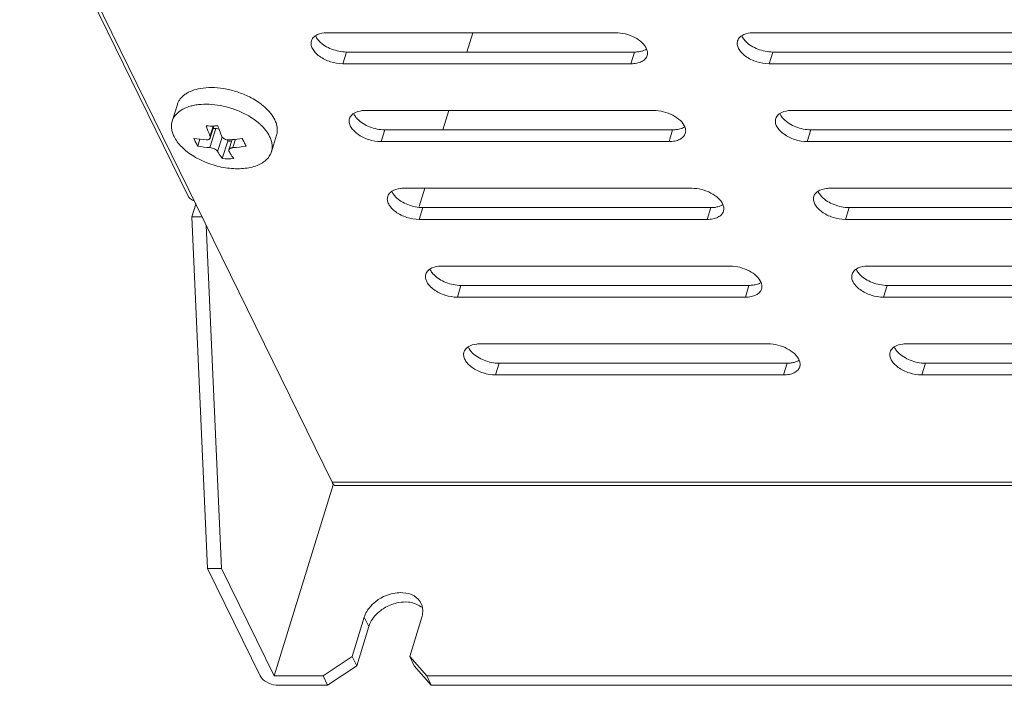
# Model space of a CAD drawing. Units: millimetres. Extents: x 3581 to 11913, y -7269 to -5751.
# Drawn here: x 4941 to 5019, y -6957 to -6904 of the extents above; entities that cross this region are included whole.
import ezdxf

# ---------------------------------------------------------------- set-up
doc = ezdxf.new("R2010")
doc.units = ezdxf.units.MM
doc.header["$LTSCALE"] = 30.734
doc.layers.add('AM_0', color=7, linetype='CONTINUOUS', lineweight=18)

# ---------------------------------------------------------------- blocks, each defined once
blk = doc.blocks.new('A$C1CE71099')
at = {"layer": 'AM_0', "color": 7, "linetype": 'Continuous'}
for p, q in [((501.246, 277.914), (471.808, 337.903)), ((523.518, 289.437), (523.996, 290.984)), ((521.597, 283.221), (522.075, 284.768)), ((519.705, 277.098), (520.154, 278.552)), ((501.537, 276.259), (501.852, 277.277)), ((502.352, 276.259), (501.537, 276.259)), ((502.797, 248.161), (501.537, 276.259)), ((503.902, 248.161), (502.672, 275.606)), ((508.112, 239.582), (512.833, 254.861)), ((502.797, 248.161), (503.902, 248.161)), ((507.007, 239.582), (502.797, 248.161)), ((508.112, 239.582), (503.902, 248.161)), ((514.353, 241.149), (515.321, 244.282)), ((515.321, 244.282), (515.687, 243.536)), ((518.958, 241.149), (519.926, 244.282)), ((514.719, 240.403), (515.687, 243.536)), ((512.026, 239.582), (514.353, 241.149)), ((514.719, 240.403), (514.353, 241.149)), ((518.958, 241.149), (520.316, 239.582)), ((518.958, 241.149), (519.324, 240.403)), ((514.719, 240.403), (512.392, 238.836)), ((520.682, 238.836), (519.324, 240.403)), ((508.112, 239.582), (512.026, 239.582)), ((512.392, 238.836), (512.026, 239.582)), ((520.316, 239.582), (656.633, 239.582)), ((520.316, 239.582), (520.682, 238.836)), ((508.478, 238.836), (512.392, 238.836)), ((520.682, 238.836), (656.999, 238.836))]:
    blk.add_line(p, q, dxfattribs=at)
at = {"layer": 'AM_0'}
for p, q in [((472.101, 337.903), (512.757, 255.055)), ((535.422, 290.984), (512.396, 290.984)), ((569.501, 290.984), (546.475, 290.984)), ((513.616, 288.497), (513.906, 289.437)), ((513.906, 289.437), (536.933, 289.437)), ((536.642, 288.497), (536.933, 289.437)), ((547.695, 288.497), (547.986, 289.437)), ((547.986, 289.437), (571.012, 289.437)), ((513.616, 288.497), (536.642, 288.497)), ((547.695, 288.497), (570.722, 288.497)), ((499.968, 283.915), (500.38, 285.247)), ((538.473, 284.768), (515.446, 284.768)), ((572.552, 284.768), (549.525, 284.768)), ((503.234, 283.525), (502.988, 282.729)), ((503.297, 283.526), (503.001, 282.569)), ((503.455, 283.319), (502.985, 281.797)), ((503.233, 283.319), (503.455, 283.319)), ((503.957, 282.647), (503.598, 281.486)), ((507.898, 281.465), (508.31, 282.797)), ((516.666, 282.281), (516.957, 283.221)), ((516.957, 283.221), (539.983, 283.221)), ((539.693, 282.281), (539.983, 283.221)), ((550.745, 282.281), (551.036, 283.221)), ((551.036, 283.221), (574.062, 283.221)), ((502.009, 281.918), (502.179, 282.469)), ((503.971, 280.923), (504.404, 282.325)), ((504.354, 282.427), (504.404, 282.325)), ((504.404, 282.325), (504.715, 282.325)), ((504.75, 282.437), (504.498, 281.621)), ((505.034, 282.467), (504.827, 281.797)), ((516.666, 282.281), (539.693, 282.281)), ((550.745, 282.281), (573.772, 282.281)), ((541.523, 278.552), (518.496, 278.552)), ((575.602, 278.552), (552.576, 278.552)), ((519.717, 276.065), (520.007, 277.005)), ((520.007, 277.005), (543.034, 277.005)), ((542.743, 276.065), (543.034, 277.005)), ((553.796, 276.065), (554.086, 277.005)), ((554.086, 277.005), (577.113, 277.005)), ((519.717, 276.065), (542.743, 276.065)), ((553.796, 276.065), (576.822, 276.065)), ((544.573, 272.336), (521.547, 272.336)), ((578.653, 272.336), (555.626, 272.336)), ((522.767, 269.849), (523.058, 270.789)), ((523.058, 270.789), (546.084, 270.789)), ((545.794, 269.849), (546.084, 270.789)), ((556.846, 269.849), (557.137, 270.789)), ((557.137, 270.789), (580.163, 270.789)), ((522.767, 269.849), (545.794, 269.849)), ((556.846, 269.849), (579.873, 269.849)), ((547.624, 266.119), (524.597, 266.119)), ((581.703, 266.119), (558.677, 266.119)), ((525.817, 263.633), (526.108, 264.573)), ((526.108, 264.573), (549.134, 264.573)), ((548.844, 263.633), (549.134, 264.573)), ((559.897, 263.633), (560.187, 264.573)), ((560.187, 264.573), (583.214, 264.573)), ((525.817, 263.633), (548.844, 263.633)), ((559.897, 263.633), (582.923, 263.633)), ((512.757, 255.055), (664.318, 255.055)), ((513.048, 254.795), (664.33, 254.795))]:
    blk.add_line(p, q, dxfattribs=at)
for centre, radius, start, end in [((513.051, 291.581), 1.841, 221.19693, 223.05059), ((513.115, 291.64), 1.928, 223.04423, 224.0754), ((547.13, 291.581), 1.841, 221.19693, 223.05059), ((547.194, 291.64), 1.928, 223.04423, 224.0754), ((504.046, 281.297), 4.998, 48.78186, 52.7703), ((503.147, 295.207), 11.682, 267.75595, 270.73461), ((503.145, 295.656), 12.131, 270.71818, 272.20119), ((503.906, 280.282), 4.581, 47.31402, 48.72589), ((516.102, 285.365), 1.841, 221.19693, 223.05059), ((516.165, 285.424), 1.928, 223.04423, 224.0754), ((550.181, 285.365), 1.841, 221.19693, 223.05059), ((550.244, 285.424), 1.928, 223.04423, 224.0754), ((510.662, 286.54), 9.811, 204.06646, 206.12852), ((503.5, 293.024), 10.637, 260.27757, 265.57539), ((509.68, 286.054), 8.715, 206.1053, 208.33724), ((503.825, 292.564), 10.8, 260.31744, 265.53552), ((503.553, 295.37), 12.988, 274.27803, 275.28857), ((503.516, 295.754), 13.374, 275.29404, 278.84457), ((503.819, 295.163), 13.405, 274.31354, 278.83497), ((514.702, 286.62), 10, 204.08595, 206.10902), ((513.706, 286.136), 8.893, 206.12763, 208.31491), ((504.431, 292.858), 11.944, 267.79021, 272.20979), ((519.152, 279.149), 1.841, 221.19693, 223.05059), ((553.231, 279.149), 1.841, 221.19693, 223.05059), ((519.215, 279.208), 1.928, 223.04423, 224.0754), ((553.295, 279.208), 1.928, 223.04423, 224.0754), ((522.202, 272.933), 1.841, 221.19693, 223.05059), ((522.266, 272.992), 1.928, 223.04423, 224.0754), ((556.282, 272.933), 1.841, 221.19693, 223.05059), ((556.345, 272.992), 1.928, 223.04423, 224.0754), ((525.253, 266.717), 1.841, 221.19693, 223.05059), ((525.316, 266.776), 1.928, 223.04423, 224.0754), ((559.332, 266.717), 1.841, 221.19693, 223.05059), ((559.396, 266.776), 1.928, 223.04423, 224.0754)]:
    blk.add_arc(centre, radius, start, end, dxfattribs=at)
at = {"layer": 'AM_0', "color": 7, "linetype": 'Continuous'}
for centre, radius, start, end in [((501.806, 278.188), 0.624, 206.0999, 213.9875), ((518.695, 244.808), 1.307, 14.35818, 26.14059), ((518.644, 244.796), 1.359, 7.73134, 14.31231)]:
    blk.add_arc(centre, radius, start, end, dxfattribs=at)
at = {"layer": 'AM_0'}
for points, knots in [([(511.425, 290.744), (511.385, 290.717), (511.242, 290.611), (511.133, 290.455), (511.095, 290.331)], [0, 0, 0, 0, 0.270204, 1, 1, 1, 1]), ([(512.396, 290.984), (512.302, 290.984), (511.968, 290.966), (511.627, 290.876), (511.425, 290.744)], [0, 0, 0, 0, 0.28028, 1, 1, 1, 1]), ([(511.426, 290.742), (511.44, 290.71), (511.504, 290.576), (511.591, 290.454), (511.666, 290.369)], [0, 0, 0, 0, 0.234225, 1, 1, 1, 1]), ([(537.902, 289.679), (537.824, 289.867), (537.538, 290.231), (536.94, 290.635), (536.211, 290.91), (535.683, 290.984), (535.422, 290.984)], [0, 0, 0, 0, 0.208025, 0.459259, 0.732897, 1, 1, 1, 1]), ([(545.504, 290.744), (545.464, 290.717), (545.322, 290.611), (545.212, 290.455), (545.174, 290.331)], [0, 0, 0, 0, 0.270204, 1, 1, 1, 1]), ([(546.475, 290.984), (546.381, 290.984), (546.047, 290.966), (545.706, 290.876), (545.504, 290.744)], [0, 0, 0, 0, 0.28028, 1, 1, 1, 1]), ([(545.506, 290.742), (545.519, 290.71), (545.583, 290.576), (545.671, 290.454), (545.745, 290.369)], [0, 0, 0, 0, 0.234225, 1, 1, 1, 1]), ([(511.095, 290.331), (511.065, 290.236), (511.052, 290.016), (511.17, 289.689), (511.405, 289.373), (511.869, 288.973), (512.615, 288.615), (513.282, 288.497), (513.616, 288.497)], [0, 0, 0, 0, 0.086524, 0.183264, 0.295565, 0.423638, 0.710706, 1, 1, 1, 1]), ([(511.73, 290.3), (511.998, 290.022), (512.704, 289.605), (513.498, 289.437), (513.906, 289.437)], [0, 0, 0, 0, 0.485734, 1, 1, 1, 1]), ([(545.174, 290.331), (545.145, 290.236), (545.131, 290.016), (545.249, 289.689), (545.484, 289.373), (545.949, 288.973), (546.694, 288.615), (547.361, 288.497), (547.695, 288.497)], [0, 0, 0, 0, 0.086524, 0.183264, 0.295565, 0.423638, 0.710706, 1, 1, 1, 1]), ([(545.809, 290.3), (546.077, 290.022), (546.783, 289.605), (547.577, 289.437), (547.986, 289.437)], [0, 0, 0, 0, 0.485734, 1, 1, 1, 1]), ([(536.642, 288.497), (536.799, 288.497), (537.094, 288.522), (537.49, 288.647), (537.792, 288.854), (537.912, 289.051), (537.943, 289.15)], [0, 0, 0, 0, 0.303649, 0.569994, 0.797745, 1, 1, 1, 1]), ([(536.933, 289.437), (536.968, 289.437), (537.106, 289.44), (537.244, 289.454), (537.345, 289.472)], [0, 0, 0, 0, 0.25811, 1, 1, 1, 1]), ([(537.345, 289.472), (537.398, 289.481), (537.593, 289.523), (537.782, 289.598), (537.904, 289.678)], [0, 0, 0, 0, 0.271919, 1, 1, 1, 1]), ([(537.943, 289.15), (537.968, 289.232), (537.986, 289.416), (537.938, 289.593), (537.902, 289.679)], [0, 0, 0, 0, 0.478228, 1, 1, 1, 1]), ([(502.214, 286.529), (502.508, 286.581), (503.135, 286.627), (504.096, 286.54), (505.072, 286.308), (505.704, 286.062), (506.008, 285.917)], [0, 0, 0, 0, 0.230561, 0.480341, 0.740275, 1, 1, 1, 1]), ([(500.38, 285.247), (500.404, 285.327), (500.469, 285.483), (500.609, 285.7), (500.79, 285.897), (501.009, 286.073), (501.265, 286.226), (501.661, 286.403), (501.988, 286.489), (502.214, 286.529)], [0, 0, 0, 0, 0.106169, 0.214665, 0.327576, 0.446578, 0.57286, 0.70713, 1, 1, 1, 1]), ([(506.008, 285.917), (506.199, 285.826), (506.565, 285.63), (506.909, 285.399), (507.07, 285.276)], [0, 0, 0, 0, 0.510895, 1, 1, 1, 1]), ([(499.968, 283.915), (499.995, 284.002), (500.067, 284.172), (500.225, 284.405), (500.432, 284.615), (500.778, 284.869), (501.2, 285.054), (501.67, 285.178), (502.206, 285.265), (502.93, 285.285), (503.828, 285.18), (504.731, 284.951), (505.315, 284.72), (505.597, 284.585)], [0, 0, 0, 0, 0.043418, 0.087957, 0.134599, 0.184106, 0.293261, 0.353418, 0.417097, 0.553652, 0.699518, 0.850025, 1, 1, 1, 1]), ([(507.339, 285.056), (507.515, 284.902), (507.828, 284.583), (508.075, 284.21), (508.167, 284.022)], [0, 0, 0, 0, 0.527956, 1, 1, 1, 1]), ([(505.597, 284.585), (505.665, 284.553), (505.927, 284.422), (506.182, 284.274), (506.364, 284.153)], [0, 0, 0, 0, 0.254898, 1, 1, 1, 1]), ([(514.475, 284.527), (514.435, 284.501), (514.293, 284.395), (514.184, 284.239), (514.145, 284.115)], [0, 0, 0, 0, 0.270204, 1, 1, 1, 1]), ([(515.446, 284.768), (515.352, 284.768), (515.018, 284.75), (514.678, 284.659), (514.475, 284.527)], [0, 0, 0, 0, 0.28028, 1, 1, 1, 1]), ([(514.477, 284.526), (514.49, 284.494), (514.554, 284.36), (514.642, 284.238), (514.716, 284.153)], [0, 0, 0, 0, 0.234225, 1, 1, 1, 1]), ([(540.953, 283.463), (540.874, 283.651), (540.588, 284.015), (539.99, 284.418), (539.262, 284.694), (538.733, 284.768), (538.473, 284.768)], [0, 0, 0, 0, 0.208025, 0.459259, 0.732897, 1, 1, 1, 1]), ([(548.555, 284.527), (548.514, 284.501), (548.372, 284.395), (548.263, 284.239), (548.225, 284.115)], [0, 0, 0, 0, 0.270204, 1, 1, 1, 1]), ([(549.525, 284.768), (549.431, 284.768), (549.097, 284.75), (548.757, 284.659), (548.555, 284.527)], [0, 0, 0, 0, 0.28028, 1, 1, 1, 1]), ([(548.556, 284.526), (548.569, 284.494), (548.633, 284.36), (548.721, 284.238), (548.796, 284.153)], [0, 0, 0, 0, 0.234225, 1, 1, 1, 1]), ([(500.111, 282.69), (500.061, 282.793), (499.977, 282.999), (499.908, 283.315), (499.901, 283.624), (499.939, 283.822), (499.968, 283.915)], [0, 0, 0, 0, 0.271589, 0.525527, 0.766304, 1, 1, 1, 1]), ([(502.988, 282.729), (502.961, 282.794), (502.855, 283.059), (502.758, 283.329), (502.69, 283.534)], [0, 0, 0, 0, 0.243344, 1, 1, 1, 1]), ([(503.611, 283.534), (503.634, 283.464), (503.727, 283.194), (503.828, 282.926), (503.909, 282.729)], [0, 0, 0, 0, 0.2566, 1, 1, 1, 1]), ([(506.364, 284.153), (506.415, 284.12), (506.609, 283.986), (506.796, 283.84), (506.928, 283.724)], [0, 0, 0, 0, 0.256683, 1, 1, 1, 1]), ([(507.011, 283.649), (507.169, 283.504), (507.448, 283.207), (507.671, 282.863), (507.756, 282.69)], [0, 0, 0, 0, 0.526119, 1, 1, 1, 1]), ([(508.31, 282.797), (508.339, 282.89), (508.377, 283.088), (508.37, 283.397), (508.301, 283.713), (508.218, 283.919), (508.167, 284.022)], [0, 0, 0, 0, 0.233696, 0.474473, 0.728411, 1, 1, 1, 1]), ([(514.145, 284.115), (514.116, 284.02), (514.102, 283.8), (514.221, 283.473), (514.455, 283.157), (514.92, 282.757), (515.665, 282.399), (516.332, 282.281), (516.666, 282.281)], [0, 0, 0, 0, 0.086524, 0.183264, 0.295565, 0.423638, 0.710706, 1, 1, 1, 1]), ([(514.78, 284.083), (515.049, 283.806), (515.754, 283.389), (516.548, 283.221), (516.957, 283.221)], [0, 0, 0, 0, 0.485734, 1, 1, 1, 1]), ([(540.395, 283.256), (540.448, 283.265), (540.643, 283.307), (540.832, 283.382), (540.954, 283.462)], [0, 0, 0, 0, 0.271919, 1, 1, 1, 1]), ([(540.994, 282.934), (541.019, 283.016), (541.037, 283.2), (540.989, 283.377), (540.953, 283.463)], [0, 0, 0, 0, 0.478228, 1, 1, 1, 1]), ([(548.225, 284.115), (548.195, 284.02), (548.181, 283.8), (548.3, 283.473), (548.535, 283.157), (548.999, 282.757), (549.744, 282.399), (550.411, 282.281), (550.745, 282.281)], [0, 0, 0, 0, 0.086524, 0.183264, 0.295565, 0.423638, 0.710706, 1, 1, 1, 1]), ([(548.859, 284.083), (549.128, 283.806), (549.833, 283.389), (550.628, 283.221), (551.036, 283.221)], [0, 0, 0, 0, 0.485734, 1, 1, 1, 1]), ([(500.111, 282.69), (500.184, 282.541), (500.37, 282.244), (500.731, 281.832), (501.178, 281.444), (501.698, 281.09), (502.278, 280.779), (502.902, 280.519), (503.554, 280.317), (504.217, 280.179), (504.871, 280.108), (505.501, 280.107), (506.089, 280.174), (506.62, 280.31), (507.08, 280.511), (507.458, 280.772), (507.697, 281.042), (507.831, 281.279), (507.879, 281.402), (507.898, 281.465)], [0, 0, 0, 0, 0.054348, 0.113958, 0.178536, 0.247366, 0.319432, 0.39352, 0.468297, 0.542396, 0.614483, 0.683343, 0.747958, 0.80761, 0.861999, 0.911395, 0.956779, 0.978538, 1, 1, 1, 1]), ([(503.001, 282.569), (503.009, 282.593), (503.013, 282.649), (502.999, 282.702), (502.988, 282.729)], [0, 0, 0, 0, 0.471428, 1, 1, 1, 1]), ([(503.455, 283.319), (503.475, 283.319), (503.557, 283.316), (503.639, 283.299), (503.698, 283.28)], [0, 0, 0, 0, 0.241254, 1, 1, 1, 1]), ([(503.909, 282.729), (503.929, 282.68), (503.979, 282.612), (504.067, 282.54), (504.175, 282.475), (504.328, 282.423), (504.458, 282.414), (504.522, 282.418)], [0, 0, 0, 0, 0.217445, 0.339494, 0.468378, 0.736364, 1, 1, 1, 1]), ([(507.898, 281.465), (507.927, 281.559), (507.966, 281.757), (507.959, 282.065), (507.89, 282.382), (507.806, 282.588), (507.756, 282.69)], [0, 0, 0, 0, 0.233696, 0.474473, 0.728411, 1, 1, 1, 1]), ([(539.693, 282.281), (539.849, 282.281), (540.144, 282.306), (540.54, 282.431), (540.842, 282.638), (540.963, 282.834), (540.994, 282.934)], [0, 0, 0, 0, 0.303649, 0.569994, 0.797745, 1, 1, 1, 1]), ([(539.983, 283.221), (540.019, 283.221), (540.157, 283.224), (540.294, 283.238), (540.395, 283.256)], [0, 0, 0, 0, 0.25811, 1, 1, 1, 1]), ([(502.68, 282.418), (502.718, 282.415), (502.79, 282.416), (502.888, 282.442), (502.953, 282.486), (502.986, 282.531), (502.997, 282.556), (503.001, 282.569)], [0, 0, 0, 0, 0.299117, 0.560768, 0.788298, 0.894716, 1, 1, 1, 1]), ([(503.598, 281.486), (503.586, 281.505), (503.557, 281.544), (503.477, 281.618), (503.348, 281.699), (503.173, 281.767), (503.047, 281.792), (502.985, 281.797)], [0, 0, 0, 0, 0.095812, 0.205753, 0.45929, 0.73495, 1, 1, 1, 1]), ([(503.971, 280.923), (503.938, 280.967), (503.807, 281.149), (503.685, 281.339), (503.598, 281.486)], [0, 0, 0, 0, 0.240688, 1, 1, 1, 1]), ([(504.498, 281.621), (504.491, 281.6), (504.488, 281.551), (504.506, 281.507), (504.519, 281.486)], [0, 0, 0, 0, 0.477142, 1, 1, 1, 1]), ([(504.827, 281.797), (504.806, 281.795), (504.766, 281.791), (504.7, 281.777), (504.633, 281.754), (504.57, 281.719), (504.523, 281.675), (504.503, 281.639), (504.498, 281.621)], [0, 0, 0, 0, 0.157778, 0.307536, 0.513986, 0.696681, 0.856641, 1, 1, 1, 1]), ([(504.519, 281.486), (504.549, 281.436), (504.666, 281.243), (504.792, 281.057), (504.892, 280.923)], [0, 0, 0, 0, 0.259416, 1, 1, 1, 1]), ([(517.526, 278.311), (517.485, 278.285), (517.343, 278.178), (517.234, 278.023), (517.196, 277.899)], [0, 0, 0, 0, 0.270204, 1, 1, 1, 1]), ([(518.496, 278.552), (518.402, 278.552), (518.068, 278.534), (517.728, 278.443), (517.526, 278.311)], [0, 0, 0, 0, 0.28028, 1, 1, 1, 1]), ([(517.527, 278.31), (517.541, 278.278), (517.604, 278.144), (517.692, 278.022), (517.767, 277.937)], [0, 0, 0, 0, 0.234225, 1, 1, 1, 1]), ([(544.003, 277.247), (543.925, 277.435), (543.638, 277.798), (543.041, 278.202), (542.312, 278.478), (541.784, 278.552), (541.523, 278.552)], [0, 0, 0, 0, 0.208025, 0.459259, 0.732897, 1, 1, 1, 1]), ([(551.605, 278.311), (551.565, 278.285), (551.422, 278.178), (551.313, 278.023), (551.275, 277.899)], [0, 0, 0, 0, 0.270204, 1, 1, 1, 1]), ([(552.576, 278.552), (552.482, 278.552), (552.148, 278.534), (551.807, 278.443), (551.605, 278.311)], [0, 0, 0, 0, 0.28028, 1, 1, 1, 1]), ([(551.606, 278.31), (551.62, 278.278), (551.684, 278.144), (551.771, 278.022), (551.846, 277.937)], [0, 0, 0, 0, 0.234225, 1, 1, 1, 1]), ([(517.196, 277.899), (517.166, 277.803), (517.153, 277.584), (517.271, 277.257), (517.506, 276.941), (517.97, 276.541), (518.716, 276.183), (519.382, 276.065), (519.717, 276.065)], [0, 0, 0, 0, 0.086524, 0.183264, 0.295565, 0.423638, 0.710706, 1, 1, 1, 1]), ([(517.831, 277.867), (518.099, 277.59), (518.805, 277.173), (519.599, 277.005), (520.007, 277.005)], [0, 0, 0, 0, 0.485734, 1, 1, 1, 1]), ([(543.445, 277.039), (543.499, 277.049), (543.693, 277.091), (543.883, 277.166), (544.004, 277.246)], [0, 0, 0, 0, 0.271919, 1, 1, 1, 1]), ([(544.044, 276.718), (544.069, 276.8), (544.087, 276.984), (544.039, 277.161), (544.003, 277.247)], [0, 0, 0, 0, 0.478228, 1, 1, 1, 1]), ([(551.275, 277.899), (551.246, 277.803), (551.232, 277.584), (551.35, 277.257), (551.585, 276.941), (552.049, 276.541), (552.795, 276.183), (553.462, 276.065), (553.796, 276.065)], [0, 0, 0, 0, 0.086524, 0.183264, 0.295565, 0.423638, 0.710706, 1, 1, 1, 1]), ([(551.91, 277.867), (552.178, 277.59), (552.884, 277.173), (553.678, 277.005), (554.086, 277.005)], [0, 0, 0, 0, 0.485734, 1, 1, 1, 1]), ([(542.743, 276.065), (542.9, 276.065), (543.195, 276.09), (543.591, 276.215), (543.893, 276.422), (544.013, 276.618), (544.044, 276.718)], [0, 0, 0, 0, 0.303649, 0.569994, 0.797745, 1, 1, 1, 1]), ([(543.034, 277.005), (543.069, 277.005), (543.207, 277.008), (543.345, 277.022), (543.445, 277.039)], [0, 0, 0, 0, 0.25811, 1, 1, 1, 1]), ([(520.246, 271.683), (520.217, 271.587), (520.203, 271.368), (520.321, 271.041), (520.556, 270.725), (521.021, 270.325), (521.766, 269.967), (522.433, 269.849), (522.767, 269.849)], [0, 0, 0, 0, 0.086524, 0.183264, 0.295565, 0.423638, 0.710706, 1, 1, 1, 1]), ([(520.576, 272.095), (520.536, 272.069), (520.394, 271.962), (520.284, 271.807), (520.246, 271.683)], [0, 0, 0, 0, 0.270204, 1, 1, 1, 1]), ([(521.547, 272.336), (521.453, 272.336), (521.119, 272.318), (520.778, 272.227), (520.576, 272.095)], [0, 0, 0, 0, 0.28028, 1, 1, 1, 1]), ([(520.578, 272.093), (520.591, 272.061), (520.655, 271.928), (520.743, 271.806), (520.817, 271.721)], [0, 0, 0, 0, 0.234225, 1, 1, 1, 1]), ([(520.881, 271.651), (521.149, 271.374), (521.855, 270.957), (522.649, 270.789), (523.058, 270.789)], [0, 0, 0, 0, 0.485734, 1, 1, 1, 1]), ([(547.053, 271.031), (546.975, 271.218), (546.689, 271.582), (546.091, 271.986), (545.363, 272.262), (544.834, 272.336), (544.573, 272.336)], [0, 0, 0, 0, 0.208025, 0.459259, 0.732897, 1, 1, 1, 1]), ([(554.325, 271.683), (554.296, 271.587), (554.282, 271.368), (554.401, 271.041), (554.636, 270.725), (555.1, 270.325), (555.845, 269.967), (556.512, 269.849), (556.846, 269.849)], [0, 0, 0, 0, 0.086524, 0.183264, 0.295565, 0.423638, 0.710706, 1, 1, 1, 1]), ([(554.655, 272.095), (554.615, 272.069), (554.473, 271.962), (554.364, 271.807), (554.325, 271.683)], [0, 0, 0, 0, 0.270204, 1, 1, 1, 1]), ([(555.626, 272.336), (555.532, 272.336), (555.198, 272.318), (554.858, 272.227), (554.655, 272.095)], [0, 0, 0, 0, 0.28028, 1, 1, 1, 1]), ([(554.657, 272.093), (554.67, 272.061), (554.734, 271.928), (554.822, 271.806), (554.896, 271.721)], [0, 0, 0, 0, 0.234225, 1, 1, 1, 1]), ([(554.96, 271.651), (555.229, 271.374), (555.934, 270.957), (556.728, 270.789), (557.137, 270.789)], [0, 0, 0, 0, 0.485734, 1, 1, 1, 1]), ([(546.496, 270.823), (546.549, 270.833), (546.744, 270.875), (546.933, 270.95), (547.055, 271.029)], [0, 0, 0, 0, 0.271919, 1, 1, 1, 1]), ([(547.094, 270.502), (547.12, 270.584), (547.138, 270.768), (547.09, 270.945), (547.053, 271.031)], [0, 0, 0, 0, 0.478228, 1, 1, 1, 1]), ([(545.794, 269.849), (545.95, 269.849), (546.245, 269.874), (546.641, 269.998), (546.943, 270.205), (547.064, 270.402), (547.094, 270.502)], [0, 0, 0, 0, 0.303649, 0.569994, 0.797745, 1, 1, 1, 1]), ([(546.084, 270.789), (546.12, 270.789), (546.257, 270.792), (546.395, 270.806), (546.496, 270.823)], [0, 0, 0, 0, 0.25811, 1, 1, 1, 1]), ([(524.597, 266.119), (524.503, 266.119), (524.169, 266.102), (523.829, 266.011), (523.627, 265.879)], [0, 0, 0, 0, 0.28028, 1, 1, 1, 1]), ([(550.104, 264.815), (550.025, 265.002), (549.739, 265.366), (549.142, 265.77), (548.413, 266.046), (547.884, 266.119), (547.624, 266.119)], [0, 0, 0, 0, 0.208025, 0.459259, 0.732897, 1, 1, 1, 1]), ([(558.677, 266.119), (558.583, 266.119), (558.249, 266.102), (557.908, 266.011), (557.706, 265.879)], [0, 0, 0, 0, 0.28028, 1, 1, 1, 1]), ([(523.297, 265.467), (523.267, 265.371), (523.253, 265.152), (523.372, 264.825), (523.607, 264.509), (524.071, 264.109), (524.816, 263.75), (525.483, 263.633), (525.817, 263.633)], [0, 0, 0, 0, 0.086524, 0.183264, 0.295565, 0.423638, 0.710706, 1, 1, 1, 1]), ([(523.627, 265.879), (523.586, 265.853), (523.444, 265.746), (523.335, 265.591), (523.297, 265.467)], [0, 0, 0, 0, 0.270204, 1, 1, 1, 1]), ([(523.628, 265.877), (523.641, 265.845), (523.705, 265.711), (523.793, 265.59), (523.868, 265.504)], [0, 0, 0, 0, 0.234225, 1, 1, 1, 1]), ([(523.931, 265.435), (524.2, 265.158), (524.905, 264.741), (525.7, 264.573), (526.108, 264.573)], [0, 0, 0, 0, 0.485734, 1, 1, 1, 1]), ([(557.376, 265.467), (557.346, 265.371), (557.333, 265.152), (557.451, 264.825), (557.686, 264.509), (558.15, 264.109), (558.896, 263.75), (559.563, 263.633), (559.897, 263.633)], [0, 0, 0, 0, 0.086524, 0.183264, 0.295565, 0.423638, 0.710706, 1, 1, 1, 1]), ([(557.706, 265.879), (557.666, 265.853), (557.523, 265.746), (557.414, 265.591), (557.376, 265.467)], [0, 0, 0, 0, 0.270204, 1, 1, 1, 1]), ([(557.707, 265.877), (557.721, 265.845), (557.784, 265.711), (557.872, 265.59), (557.947, 265.504)], [0, 0, 0, 0, 0.234225, 1, 1, 1, 1]), ([(558.011, 265.435), (558.279, 265.158), (558.985, 264.741), (559.779, 264.573), (560.187, 264.573)], [0, 0, 0, 0, 0.485734, 1, 1, 1, 1]), ([(549.134, 264.573), (549.17, 264.573), (549.308, 264.576), (549.446, 264.59), (549.546, 264.607)], [0, 0, 0, 0, 0.25811, 1, 1, 1, 1]), ([(549.546, 264.607), (549.6, 264.617), (549.794, 264.658), (549.984, 264.734), (550.105, 264.813)], [0, 0, 0, 0, 0.271919, 1, 1, 1, 1]), ([(550.145, 264.286), (550.17, 264.368), (550.188, 264.552), (550.14, 264.729), (550.104, 264.815)], [0, 0, 0, 0, 0.478228, 1, 1, 1, 1]), ([(548.844, 263.633), (549.001, 263.633), (549.295, 263.658), (549.692, 263.782), (549.994, 263.989), (550.114, 264.186), (550.145, 264.286)], [0, 0, 0, 0, 0.303649, 0.569994, 0.797745, 1, 1, 1, 1]), ([(513.048, 254.795), (513.021, 254.795), (512.886, 254.828), (512.805, 254.958), (512.757, 255.055)], [0, 0, 0, 0, 0.198088, 1, 1, 1, 1])]:
    blk.add_open_spline(points, degree=3, knots=knots, dxfattribs=at)
at = {"layer": 'AM_0', "color": 7, "linetype": 'Continuous'}
for points, knots in [([(501.716, 277.546), (501.671, 277.559), (501.507, 277.618), (501.36, 277.734), (501.289, 277.839)], [0, 0, 0, 0, 0.268578, 1, 1, 1, 1]), ([(518.402, 246.235), (518.198, 246.248), (517.353, 246.204), (516.534, 245.811), (516.06, 245.384)], [0, 0, 0, 0, 0.241665, 1, 1, 1, 1]), ([(519.868, 245.384), (519.747, 245.629), (519.304, 246.071), (518.713, 246.214), (518.402, 246.235)], [0, 0, 0, 0, 0.467301, 1, 1, 1, 1]), ([(516.06, 245.384), (515.972, 245.304), (515.659, 244.988), (515.417, 244.594), (515.321, 244.282)], [0, 0, 0, 0, 0.266549, 1, 1, 1, 1]), ([(517.027, 245.067), (516.893, 244.993), (516.406, 244.676), (515.998, 244.223), (515.808, 243.839)], [0, 0, 0, 0, 0.263494, 1, 1, 1, 1]), ([(519.092, 245.446), (519.012, 245.462), (518.672, 245.513), (518.324, 245.493), (518.067, 245.446)], [0, 0, 0, 0, 0.239177, 1, 1, 1, 1]), ([(519.898, 245.067), (519.844, 245.114), (519.603, 245.291), (519.315, 245.399), (519.092, 245.446)], [0, 0, 0, 0, 0.237985, 1, 1, 1, 1]), ([(519.926, 244.282), (519.944, 244.34), (520.002, 244.567), (520.014, 244.807), (519.991, 244.979)], [0, 0, 0, 0, 0.259812, 1, 1, 1, 1]), ([(507.007, 239.582), (507.107, 239.378), (507.517, 239.037), (508, 238.881), (508.271, 238.849)], [0, 0, 0, 0, 0.455658, 1, 1, 1, 1])]:
    blk.add_open_spline(points, degree=3, knots=knots, dxfattribs=at)
for points in [[(518.067, 245.446), (517.704, 245.379), (517.349, 245.248), (517.027, 245.067)], [(515.808, 243.839), (515.76, 243.741), (515.719, 243.64), (515.687, 243.536)], [(508.271, 238.849), (508.339, 238.841), (508.409, 238.836), (508.478, 238.836)]]:
    blk.add_open_spline(points, degree=3, dxfattribs=at)

msp = doc.modelspace()

# ---------------------------------------------------------------- block references
at = {"layer": 'AM_0'}
msp.add_blockref('A$C1CE71099', (4452.997, -7196.241), dxfattribs=at)

doc.saveas('drawing.dxf')
